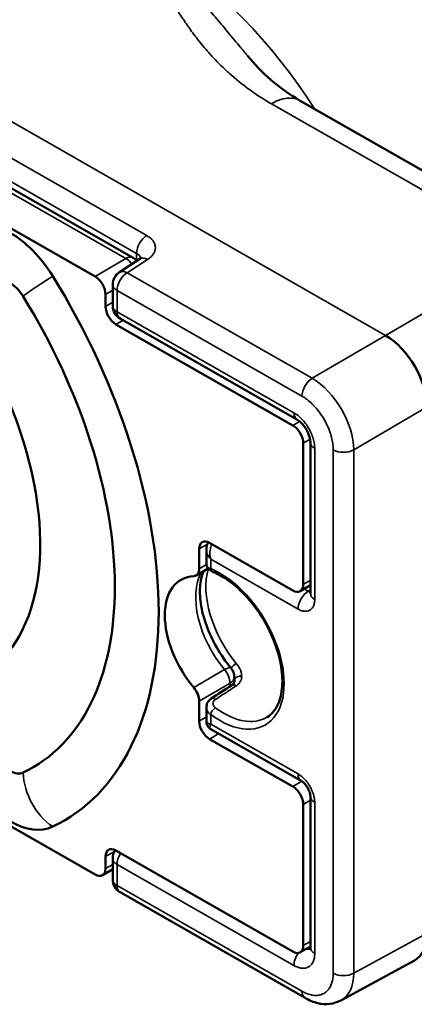
# Model space of a CAD drawing. Units: millimetres. Extents: x 4575 to 6468, y 1847 to 2892.
# Drawn here: x 5845 to 5859, y 2354 to 2388 of the extents above; entities that cross this region are included whole.
import ezdxf

# ---------------------------------------------------------------- set-up
doc = ezdxf.new("R2010")
doc.units = ezdxf.units.MM
doc.header["$LTSCALE"] = 5
doc.layers.add('Sichtbar (ISO)', color=7, linetype='Continuous', lineweight=50)
doc.layers.add('Sichtbar schmal (ISO)', color=7, linetype='Continuous', lineweight=35)

msp = doc.modelspace()

# ---------------------------------------------------------------- linework, layer by layer
at = {"layer": 'Sichtbar (ISO)'}
for p, q in [((5831.184, 2389.914), (5848.969, 2379.77)), ((5829.882, 2389.271), (5847.667, 2379.128)), ((5854.682, 2385.132), (5863.503, 2380.101)), ((5849.197, 2379.73), (5848.496, 2379.275)), ((5848.268, 2378.856), (5848.268, 2378.132)), ((5848.023, 2378.516), (5848.023, 2378.108)), ((5848.52, 2377.698), (5854.567, 2374.249)), ((5854.426, 2374.048), (5848.379, 2377.497)), ((5854.781, 2373.437), (5854.781, 2368.62)), ((5855.026, 2373.462), (5855.026, 2368.312)), ((5851.224, 2369.832), (5851.224, 2369.154)), ((5854.426, 2368.414), (5851.58, 2370.037)), ((5851.469, 2369.805), (5851.469, 2369.33)), ((5851.529, 2369.164), (5851.121, 2368.925)), ((5854.678, 2368.391), (5855.026, 2368.594)), ((5852.423, 2365.45), (5852.423, 2365.279)), ((5851.224, 2364.631), (5851.224, 2363.953)), ((5851.469, 2364.418), (5851.469, 2364.418)), ((5851.469, 2364.418), (5851.469, 2363.943)), ((5851.469, 2363.943), (5851.469, 2363.943)), ((5847.667, 2358.715), (5839.408, 2363.426)), ((5851.62, 2363.682), (5854.709, 2361.92)), ((5854.426, 2361.719), (5851.58, 2363.342)), ((5854.781, 2361.108), (5854.781, 2356.291)), ((5855.026, 2361.377), (5855.026, 2356.228)), ((5854.426, 2356.085), (5848.379, 2359.534)), ((5848.023, 2358.921), (5848.023, 2359.329)), ((5848.268, 2359.267), (5848.268, 2358.543)), ((5848.268, 2358.895), (5847.92, 2358.692)), ((5848.52, 2358.109), (5854.842, 2354.503)), ((5854.678, 2356.062), (5855.026, 2356.265)), ((5858.579, 2355.785), (5856.072, 2354.421))]:
    msp.add_line(p, q, dxfattribs=at)
for centre, start, end in [((5848.722, 2379.335), 41.2652, 60.3013), ((5848.768, 2378.856), 122.9338, 180), ((5848.768, 2378.132), 180, 240.3013), ((5851.923, 2365.45), 0, 39.9968), ((5848.768, 2359.267), 145.8702, 180), ((5848.768, 2358.543), 180, 240.3013)]:
    msp.add_arc(centre, 0.5, start, end, dxfattribs=at)
for centre, major_axis, ratio, start_param, end_param in [((5838.775, 2373.993), (-4.975, 8.513), 0.580857, 2.854323, 6.570455), ((5844.756, 2378.134), (1.541, -2.636), 0.580857, 1.615404, 2.35313), ((5844.756, 2378.134), (0.478, -0.817), 0.580857, 1.615404, 2.35313), ((5838.775, 2373.993), (7.848, -13.428), 0.580857, 6.232449, 7.898589), ((5847.667, 2378.719), (-0.252, 0.432), 0.580857, 3.923926, 5.494723), ((5838.775, 2373.993), (6.785, -11.609), 0.580857, 6.232449, 7.898589), ((5848.379, 2377.905), (-0.252, 0.432), 0.580857, 0.782334, 2.35313), ((5857.605, 2375.495), (1.009, -1.727), 0.570811, 0.782436, 2.35308), ((5854.426, 2373.64), (-0.252, 0.432), 0.580857, 3.923926, 5.494723), ((5855.526, 2373.462), (-0.5, 0), 0.57735, 6.283177, 6.283197), ((5851.58, 2369.629), (-0.252, 0.432), 0.580857, 5.494723, 7.065519), ((5850.869, 2369.357), (0.252, -0.432), 0.580857, 5.99104, 7.065519), ((5851.936, 2366.487), (-1.337, 2.288), 0.580857, 5.99104, 8.139998), ((5854.426, 2368.823), (0.252, -0.432), 0.580857, 5.494723, 7.065519), ((5850.869, 2364.834), (-0.252, 0.432), 0.580857, 3.923926, 4.998405), ((5851.58, 2363.75), (-0.252, 0.432), 0.580857, 0.782334, 2.35313), ((5844.756, 2363.029), (0.478, -0.817), 0.580857, 5.494723, 6.232449), ((5854.426, 2361.311), (-0.252, 0.432), 0.580857, 3.923926, 5.494723), ((5844.756, 2363.029), (1.541, -2.636), 0.580857, 5.494723, 6.232449), ((5848.379, 2359.126), (-0.252, 0.432), 0.580857, 5.494723, 7.065519), ((5847.667, 2359.123), (0.252, -0.432), 0.580857, 5.494723, 7.065519), ((5857.605, 2357.532), (0.983, -1.742), 0.580799, 6.274381, 7.074248), ((5854.426, 2356.493), (0.252, -0.432), 0.580857, 5.494723, 7.065519), ((5855.089, 2354.938), (-0.248, -0.434), 0.573823, 6.283177, 6.28322), ((5855.089, 2356.162), (0.996, -1.734), 0.580861, 6.269946, 6.269976)]:
    msp.add_ellipse(centre, major_axis=major_axis, ratio=ratio, start_param=start_param, end_param=end_param, dxfattribs=at)
for points in [[(5852.893, 2386.646), (5853.351, 2386.096), (5853.907, 2385.574), (5854.682, 2385.132)], [(5851.638, 2364.721), (5851.872, 2364.875), (5852.106, 2365.03), (5852.34, 2365.184)]]:
    msp.add_open_spline(points, degree=3, dxfattribs=at)
for points, knots in [([(5849.197, 2379.73), (5849.218, 2379.744), (5849.233, 2379.756), (5849.246, 2379.769), (5849.248, 2379.772), (5849.248, 2379.772)], [0, 0, 0, 0, 0.01450122, 0.01450122, 0.02540911, 0.02540911, 0.02540911, 0.02540911]), ([(5855.026, 2373.462), (5855.026, 2373.488), (5855.023, 2373.522), (5855.011, 2373.596), (5855.001, 2373.638), (5854.972, 2373.727), (5854.952, 2373.776), (5854.905, 2373.875), (5854.876, 2373.925), (5854.812, 2374.02), (5854.776, 2374.066), (5854.705, 2374.144), (5854.668, 2374.177), (5854.61, 2374.222), (5854.587, 2374.237), (5854.567, 2374.249)], [0, 0, 0, 0, 0.0146005, 0.0146005, 0.0293776, 0.0293776, 0.0454841, 0.0454841, 0.0626012, 0.0626012, 0.0801189, 0.0801189, 0.0972843, 0.0972843, 0.1095675, 0.1095675, 0.1095675, 0.1095675]), ([(5851.469, 2369.805), (5851.469, 2369.866), (5851.479, 2369.928), (5851.511, 2370.01), (5851.524, 2370.035), (5851.538, 2370.058)], [0.00000372, 0.00000372, 0.00000372, 0.00000372, 0.01862108, 0.01862108, 0.02696071, 0.02696071, 0.02696071, 0.02696071]), ([(5851.684, 2369.054), (5851.632, 2369.075), (5851.584, 2369.104), (5851.531, 2369.159), (5851.517, 2369.178), (5851.487, 2369.228), (5851.475, 2369.263), (5851.47, 2369.309), (5851.469, 2369.319), (5851.469, 2369.33)], [0, 0, 0, 0, 0.0188565, 0.0188565, 0.02664772, 0.02664772, 0.03851621, 0.03851621, 0.04194917, 0.04194917, 0.04194917, 0.04194917]), ([(5852.306, 2365.771), (5852.13, 2365.981), (5851.967, 2366.215), (5851.683, 2366.709), (5851.562, 2366.968), (5851.378, 2367.482), (5851.314, 2367.735), (5851.246, 2368.205), (5851.241, 2368.422), (5851.28, 2368.795), (5851.323, 2368.951), (5851.381, 2369.074), (5851.382, 2369.076), (5851.383, 2369.078)], [2.067114, 2.067114, 2.067114, 2.067114, 2.364884, 2.364884, 2.664401, 2.664401, 2.961853, 2.961853, 3.254026, 3.254026, 3.543071, 3.543071, 3.548075, 3.548075, 3.548075, 3.548075]), ([(5853.546, 2364.09), (5853.699, 2364.184), (5853.825, 2364.328), (5853.995, 2364.697), (5854.046, 2364.907), (5854.078, 2365.376), (5854.062, 2365.631), (5853.963, 2366.166), (5853.88, 2366.446), (5853.655, 2367.002), (5853.512, 2367.279), (5853.182, 2367.797), (5852.994, 2368.04), (5852.594, 2368.464), (5852.382, 2368.647), (5852.006, 2368.902), (5851.842, 2368.991), (5851.684, 2369.054)], [5.513307, 5.513307, 5.513307, 5.513307, 5.88544, 5.88544, 6.20795, 6.20795, 6.516568, 6.516568, 6.826109, 6.826109, 7.137468, 7.137468, 7.449285, 7.449285, 7.759994, 7.759994, 7.99966, 7.99966, 7.99966, 7.99966]), ([(5855.024, 2368.284), (5855.024, 2368.284), (5855.024, 2368.285), (5855.025, 2368.292), (5855.026, 2368.3), (5855.026, 2368.312)], [0.03333781, 0.03333781, 0.03333781, 0.03333781, 0.03789764, 0.03789764, 0.04640957, 0.04640957, 0.04640957, 0.04640957]), ([(5852.34, 2365.184), (5852.368, 2365.202), (5852.389, 2365.223), (5852.419, 2365.265), (5852.428, 2365.287), (5852.434, 2365.323), (5852.435, 2365.335), (5852.435, 2365.348)], [0, 0, 0, 0, 0.01572465, 0.01572465, 0.03288488, 0.03288488, 0.03997819, 0.03997819, 0.03997819, 0.03997819]), ([(5851.469, 2364.418), (5851.469, 2364.459), (5851.477, 2364.501), (5851.505, 2364.578), (5851.526, 2364.614), (5851.577, 2364.675), (5851.606, 2364.7), (5851.638, 2364.721)], [0, 0, 0, 0, 0.01361467, 0.01361467, 0.02686169, 0.02686169, 0.03917928, 0.03917928, 0.03917928, 0.03917928]), ([(5851.62, 2363.682), (5851.592, 2363.698), (5851.566, 2363.719), (5851.524, 2363.767), (5851.506, 2363.795), (5851.481, 2363.853), (5851.473, 2363.885), (5851.469, 2363.925), (5851.469, 2363.934), (5851.469, 2363.943)], [0.00000454, 0.00000454, 0.00000454, 0.00000454, 0.00970901, 0.00970901, 0.01926244, 0.01926244, 0.02882156, 0.02882156, 0.03145425, 0.03145425, 0.03145425, 0.03145425]), ([(5855.026, 2361.377), (5855.026, 2361.391), (5855.025, 2361.409), (5855.018, 2361.452), (5855.013, 2361.476), (5854.998, 2361.53), (5854.987, 2361.56), (5854.96, 2361.622), (5854.943, 2361.656), (5854.905, 2361.72), (5854.883, 2361.752), (5854.838, 2361.809), (5854.814, 2361.835), (5854.77, 2361.877), (5854.749, 2361.894), (5854.724, 2361.912), (5854.716, 2361.917), (5854.709, 2361.92)], [0, 0, 0, 0, 0.00950065, 0.00950065, 0.0188831, 0.0188831, 0.02907859, 0.02907859, 0.04006877, 0.04006877, 0.05154602, 0.05154602, 0.06299267, 0.06299267, 0.07383445, 0.07383445, 0.07905645, 0.07905645, 0.07905645, 0.07905645]), ([(5855.017, 2356.153), (5855.017, 2356.153), (5855.017, 2356.155), (5855.02, 2356.164), (5855.024, 2356.182), (5855.026, 2356.214), (5855.026, 2356.221), (5855.026, 2356.228)], [0.02959101, 0.02959101, 0.02959101, 0.02959101, 0.03610549, 0.03610549, 0.05266163, 0.05266163, 0.0565654, 0.0565654, 0.0565654, 0.0565654]), ([(5856.072, 2354.421), (5855.955, 2354.357), (5855.824, 2354.317), (5855.557, 2354.287), (5855.42, 2354.296), (5855.134, 2354.361), (5854.985, 2354.422), (5854.842, 2354.503)], [0, 0, 0, 0, 0.0488759, 0.0488759, 0.0981051, 0.0981051, 0.1536763, 0.1536763, 0.1536763, 0.1536763])]:
    msp.add_open_spline(points, degree=3, knots=knots, dxfattribs=at)
at = {"layer": 'Sichtbar schmal (ISO)'}
for p, q in [((5857.593, 2377.121), (5825.579, 2395.38)), ((5849.43, 2380.531), (5831.621, 2390.688)), ((5849.085, 2379.921), (5831.276, 2390.078)), ((5830.937, 2389.887), (5848.722, 2379.744)), ((5853.691, 2385.027), (5862.512, 2379.996)), ((5849.085, 2379.921), (5849.085, 2379.679)), ((5857.593, 2377.121), (5862.512, 2379.996)), ((5847.667, 2379.128), (5848.722, 2379.744)), ((5849.463, 2379.715), (5848.762, 2379.26)), ((5855.083, 2375.655), (5848.762, 2379.26)), ((5848.023, 2378.516), (5848.268, 2378.659)), ((5854.738, 2375.045), (5848.416, 2378.65)), ((5848.416, 2378.65), (5848.416, 2377.927)), ((5848.268, 2378.251), (5848.023, 2378.108)), ((5848.416, 2377.927), (5854.464, 2374.478)), ((5848.622, 2377.639), (5848.379, 2377.497)), ((5855.083, 2375.655), (5857.593, 2377.121)), ((5856.506, 2373.211), (5859.015, 2374.677)), ((5854.658, 2374.184), (5854.426, 2374.048)), ((5855.014, 2373.573), (5854.781, 2373.437)), ((5855.175, 2373.256), (5855.175, 2368.107)), ((5855.805, 2355.348), (5855.805, 2373.212)), ((5856.506, 2355.347), (5856.506, 2373.211)), ((5851.224, 2369.832), (5851.506, 2369.997)), ((5854.606, 2367.779), (5851.618, 2369.483)), ((5851.618, 2369.483), (5851.618, 2369.158)), ((5851.471, 2369.298), (5851.224, 2369.154)), ((5854.781, 2368.62), (5855.026, 2368.763)), ((5854.945, 2368.385), (5854.805, 2368.465)), ((5854.945, 2368.385), (5855.026, 2368.439)), ((5851.038, 2365.096), (5852.092, 2365.712)), ((5851.224, 2364.631), (5852.279, 2365.247)), ((5852.279, 2365.247), (5852.279, 2365.143)), ((5851.618, 2364.179), (5851.618, 2363.854)), ((5851.224, 2363.953), (5851.469, 2364.096)), ((5851.618, 2363.854), (5854.606, 2362.149)), ((5851.58, 2363.342), (5851.894, 2363.526)), ((5854.738, 2361.902), (5854.426, 2361.719)), ((5855.026, 2361.251), (5854.781, 2361.108)), ((5855.16, 2361.329), (5855.16, 2361.329)), ((5855.175, 2361.172), (5855.175, 2356.023)), ((5848.33, 2359.508), (5848.023, 2359.329)), ((5848.268, 2359.063), (5848.023, 2358.921)), ((5854.464, 2355.612), (5848.416, 2359.061)), ((5848.416, 2359.061), (5848.416, 2358.338)), ((5848.416, 2358.338), (5854.738, 2354.732)), ((5859.015, 2356.714), (5856.506, 2355.347)), ((5854.781, 2356.291), (5855.026, 2356.434))]:
    msp.add_line(p, q, dxfattribs=at)
for centre, major_axis, ratio, start_param, end_param in [((5849.269, 2380.127), (-6.527, 11.168), 0.580857, 4.796869, 6.031299), ((5853.691, 2383.394), (0.991, 1.737), 0.573823, 0, 0.782371), ((5849.437, 2380.126), (0.248, 0.434), 0.573823, 0.799824, 2.353167), ((5843.258, 2376.613), (-6.403, 10.955), 0.580857, 4.722493, 4.722495), ((5848.734, 2379.701), (0.5, 0.016), 0.597255, 0.122541, 0.772866), ((5848.722, 2379.335), (0.248, 0.434), 0.573823, 0, 0.782371), ((5848.722, 2379.335), (-0.252, 0.432), 0.580857, 4.884583, 5.494723), ((5849.469, 2379.31), (-0.272, 0.42), 0.590367, 5.468119, 6.283174), ((5848.768, 2378.856), (-0.248, -0.434), 0.573823, 3.941417, 5.49476), ((5848.768, 2378.856), (-0.272, 0.42), 0.590367, 5.468136, 6.283185), ((5846.908, 2379.495), (-1.7, -1.054), 0.036299, 5.108123, 6.217745), ((5848.768, 2378.856), (-0.5, 0), 0.57735, 0, 0.79149), ((5848.768, 2378.132), (-0.5, 0), 0.57735, 0, 0.79149), ((5848.768, 2378.132), (-0.248, -0.434), 0.573823, 5.49476, 6.283185), ((5855.089, 2375.25), (0.248, 0.434), 0.573823, 0.799824, 2.353167), ((5855.089, 2374.026), (-1.009, 1.727), 0.575824, 3.923977, 5.494699), ((5854.815, 2374.683), (-0.248, -0.434), 0.573823, 5.49476, 6.283202), ((5855.526, 2373.462), (-0.5, 0), 0.57735, 0.000012, 0.791507), ((5856.156, 2373.417), (0.5, 0), 0.57735, 3.933094, 5.486426), ((5853.479, 2367.389), (-1.436, 2.458), 0.580857, 0.495911, 1.844787), ((5851.936, 2366.487), (1.555, -2.66), 0.580857, 5.349045, 8.781994), ((5851.758, 2369.24), (-0.075, -0.186), 0.651555, 5.411066, 6.283185), ((5852.99, 2367.103), (-1.337, 2.288), 0.580857, 0.318732, 1.856813), ((5854.957, 2367.984), (0.248, 0.434), 0.573823, 0.817277, 2.353167), ((5854.956, 2368.638), (-0.126, 0.275), 0.574203, 2.410903, 2.819145), ((5855.526, 2368.312), (-0.5, 0), 0.57735, 0.000004, 0.791496), ((5851.923, 2365.45), (0.383, 0.321), 0.229658, 0, 0.931279), ((5852.427, 2365.819), (0.154, 0.127), 0.22025, 0.950387, 2.238497), ((5851.923, 2365.45), (0.252, -0.432), 0.580857, 0.782334, 1.856813), ((5851.923, 2365.45), (0.5, 0), 0.57735, 5.503879, 6.283185), ((5852.635, 2365.36), (-0.2, -0.006), 0.643654, 4.471264, 6.258173), ((5852.45, 2365.017), (-0.11, 0.167), 0.584554, 5.204419, 6.283142), ((5851.748, 2364.554), (-0.11, 0.167), 0.584893, 5.21843, 6.283203), ((5851.758, 2364.261), (0.119, 0.161), 0.483931, 0.862458, 2.41577), ((5852.074, 2366.568), (1.454, -2.488), 0.580857, 5.349044, 6.295641), ((5846.908, 2361.973), (-0.855, 1.808), 0.812958, 1.086937, 2.196559), ((5854.957, 2362.355), (-0.248, -0.434), 0.573822, 5.494761, 6.283127), ((5855.526, 2361.377), (-0.5, 0), 0.57735, 0.000027, 0.79149), ((5848.768, 2359.267), (-0.248, -0.434), 0.573823, 4.633291, 5.49476), ((5848.768, 2359.267), (-0.5, 0), 0.57735, 0, 0.79149), ((5848.768, 2358.543), (-0.5, 0), 0.57735, 0, 0.79149), ((5848.768, 2358.543), (-0.248, -0.434), 0.573823, 5.49476, 6.283185), ((5854.815, 2355.818), (0.248, 0.434), 0.573823, 1.378307, 2.353184), ((5854.814, 2356.635), (0.227, -0.448), 0.577476, 5.762316, 6.213691), ((5855.526, 2356.228), (-0.5, 0), 0.57735, 0, 0.79149), ((5856.156, 2355.554), (0.5, 0), 0.57735, 3.933082, 5.486425), ((5855.089, 2356.162), (0.996, -1.734), 0.580861, 6.269976, 7.069884), ((5855.089, 2354.938), (-0.248, -0.434), 0.573823, 5.494767, 6.283191)]:
    msp.add_ellipse(centre, major_axis=major_axis, ratio=ratio, start_param=start_param, end_param=end_param, dxfattribs=at)
for points, knots in [([(5839.32, 2393.224), (5839.553, 2393.091), (5839.804, 2392.962), (5840.083, 2392.834), (5840.131, 2392.812), (5840.18, 2392.79), (5840.229, 2392.769), (5840.524, 2392.639), (5840.85, 2392.509), (5841.18, 2392.391), (5841.23, 2392.373), (5841.279, 2392.355), (5841.329, 2392.338), (5841.664, 2392.221), (5841.998, 2392.117), (5842.319, 2392.024), (5842.363, 2392.011), (5842.407, 2391.999), (5842.45, 2391.987), (5842.771, 2391.896), (5843.075, 2391.817), (5843.364, 2391.746), (5843.4, 2391.737), (5843.435, 2391.728), (5843.47, 2391.72), (5843.76, 2391.65), (5844.034, 2391.588), (5844.298, 2391.531), (5844.327, 2391.524), (5844.355, 2391.518), (5844.384, 2391.512), (5844.648, 2391.455), (5844.903, 2391.403), (5845.145, 2391.355), (5845.168, 2391.35), (5845.191, 2391.345), (5845.213, 2391.341), (5845.456, 2391.293), (5845.687, 2391.248), (5845.907, 2391.206), (5845.924, 2391.203), (5845.942, 2391.2), (5845.959, 2391.196), (5846.18, 2391.154), (5846.389, 2391.115), (5846.588, 2391.077), (5846.602, 2391.074), (5846.615, 2391.072), (5846.628, 2391.069), (5846.829, 2391.031), (5847.021, 2390.993), (5847.205, 2390.956), (5847.215, 2390.954), (5847.225, 2390.952), (5847.234, 2390.95), (5847.42, 2390.912), (5847.597, 2390.873), (5847.763, 2390.834), (5847.769, 2390.833), (5847.776, 2390.831), (5847.782, 2390.83), (5847.948, 2390.79), (5848.102, 2390.749), (5848.241, 2390.706), (5848.244, 2390.705), (5848.248, 2390.704), (5848.252, 2390.702), (5848.394, 2390.658), (5848.52, 2390.611), (5848.632, 2390.56), (5848.744, 2390.509), (5848.842, 2390.454), (5848.928, 2390.396), (5849.014, 2390.337), (5849.089, 2390.276), (5849.157, 2390.21), (5849.226, 2390.145), (5849.289, 2390.075), (5849.349, 2390.001), (5849.41, 2389.927), (5849.468, 2389.848), (5849.527, 2389.764), (5849.529, 2389.761), (5849.531, 2389.758), (5849.533, 2389.755), (5849.589, 2389.672), (5849.646, 2389.584), (5849.704, 2389.493), (5849.706, 2389.488), (5849.709, 2389.484), (5849.712, 2389.48), (5849.768, 2389.389), (5849.825, 2389.295), (5849.884, 2389.197), (5849.887, 2389.191), (5849.891, 2389.185), (5849.894, 2389.179), (5849.952, 2389.082), (5850.012, 2388.981), (5850.075, 2388.875), (5850.079, 2388.868), (5850.084, 2388.86), (5850.089, 2388.852), (5850.151, 2388.747), (5850.217, 2388.637), (5850.287, 2388.522), (5850.293, 2388.512), (5850.299, 2388.502), (5850.305, 2388.492), (5850.376, 2388.377), (5850.45, 2388.257), (5850.532, 2388.132), (5850.54, 2388.119), (5850.548, 2388.106), (5850.557, 2388.093), (5850.638, 2387.968), (5850.726, 2387.837), (5850.821, 2387.701), (5850.832, 2387.685), (5850.843, 2387.669), (5850.855, 2387.653), (5850.951, 2387.517), (5851.055, 2387.377), (5851.17, 2387.23), (5851.185, 2387.21), (5851.2, 2387.191), (5851.216, 2387.172), (5851.333, 2387.025), (5851.461, 2386.872), (5851.604, 2386.713), (5851.625, 2386.69), (5851.647, 2386.666), (5851.668, 2386.642), (5851.814, 2386.484), (5851.976, 2386.319), (5852.169, 2386.142), (5852.199, 2386.115), (5852.23, 2386.087), (5852.261, 2386.059), (5852.462, 2385.88), (5852.69, 2385.695), (5852.914, 2385.53), (5852.954, 2385.501), (5852.994, 2385.472), (5853.033, 2385.444), (5853.252, 2385.29), (5853.468, 2385.154), (5853.691, 2385.027)], [0, 0, 0, 0, 0.0316279, 0.0316279, 0.0316279, 0.037037, 0.037037, 0.037037, 0.0692377, 0.0692377, 0.0692377, 0.0740741, 0.0740741, 0.0740741, 0.1066502, 0.1066502, 0.1066502, 0.1111111, 0.1111111, 0.1111111, 0.1440734, 0.1440734, 0.1440734, 0.1481481, 0.1481481, 0.1481481, 0.1815508, 0.1815508, 0.1815508, 0.1851852, 0.1851852, 0.1851852, 0.2190457, 0.2190457, 0.2190457, 0.2222222, 0.2222222, 0.2222222, 0.2565165, 0.2565165, 0.2565165, 0.2592593, 0.2592593, 0.2592593, 0.2939931, 0.2939931, 0.2939931, 0.2962963, 0.2962963, 0.2962963, 0.3314816, 0.3314816, 0.3314816, 0.3333333, 0.3333333, 0.3333333, 0.368966, 0.368966, 0.368966, 0.3703704, 0.3703704, 0.3703704, 0.4064374, 0.4064374, 0.4064374, 0.4074074, 0.4074074, 0.4074074, 0.4444444, 0.4444444, 0.4444444, 0.4814815, 0.4814815, 0.4814815, 0.5185185, 0.5185185, 0.5185185, 0.5555556, 0.5555556, 0.5555556, 0.5925926, 0.5925926, 0.5925926, 0.593829, 0.593829, 0.593829, 0.6296296, 0.6296296, 0.6296296, 0.6313073, 0.6313073, 0.6313073, 0.6666667, 0.6666667, 0.6666667, 0.6687959, 0.6687959, 0.6687959, 0.7037037, 0.7037037, 0.7037037, 0.7062755, 0.7062755, 0.7062755, 0.7407407, 0.7407407, 0.7407407, 0.7437516, 0.7437516, 0.7437516, 0.7777778, 0.7777778, 0.7777778, 0.7812255, 0.7812255, 0.7812255, 0.8148148, 0.8148148, 0.8148148, 0.8187138, 0.8187138, 0.8187138, 0.8518519, 0.8518519, 0.8518519, 0.8561912, 0.8561912, 0.8561912, 0.8888889, 0.8888889, 0.8888889, 0.8937045, 0.8937045, 0.8937045, 0.9259259, 0.9259259, 0.9259259, 0.9309463, 0.9309463, 0.9309463, 0.962963, 0.962963, 0.962963, 0.9686617, 0.9686617, 0.9686617, 1, 1, 1, 1]), ([(5845.648, 2391.661), (5845.868, 2391.617), (5846.078, 2391.573), (5846.28, 2391.527), (5846.494, 2391.479), (5846.699, 2391.43), (5846.895, 2391.38), (5847.092, 2391.329), (5847.281, 2391.277), (5847.464, 2391.224), (5847.646, 2391.17), (5847.823, 2391.114), (5847.99, 2391.057), (5848.156, 2391.001), (5848.313, 2390.942), (5848.458, 2390.883), (5848.603, 2390.824), (5848.738, 2390.763), (5848.862, 2390.7), (5848.987, 2390.637), (5849.101, 2390.572), (5849.208, 2390.505), (5849.315, 2390.439), (5849.414, 2390.37), (5849.51, 2390.298), (5849.607, 2390.227), (5849.7, 2390.152), (5849.794, 2390.072), (5849.887, 2389.993), (5849.982, 2389.908), (5850.079, 2389.817), (5850.177, 2389.726), (5850.279, 2389.627), (5850.381, 2389.524), (5850.484, 2389.421), (5850.588, 2389.314), (5850.695, 2389.201), (5850.802, 2389.088), (5850.911, 2388.969), (5851.025, 2388.843), (5851.139, 2388.717), (5851.257, 2388.584), (5851.38, 2388.443), (5851.504, 2388.301), (5851.633, 2388.151), (5851.769, 2387.992), (5851.904, 2387.832), (5852.046, 2387.663), (5852.195, 2387.486), (5852.343, 2387.308), (5852.498, 2387.121), (5852.662, 2386.924), (5852.737, 2386.834), (5852.814, 2386.741), (5852.893, 2386.646)], [0.2244097, 0.2244097, 0.2244097, 0.2244097, 0.2592593, 0.2592593, 0.2592593, 0.2962963, 0.2962963, 0.2962963, 0.3333333, 0.3333333, 0.3333333, 0.3703704, 0.3703704, 0.3703704, 0.4074074, 0.4074074, 0.4074074, 0.4444444, 0.4444444, 0.4444444, 0.4814815, 0.4814815, 0.4814815, 0.5185185, 0.5185185, 0.5185185, 0.5555556, 0.5555556, 0.5555556, 0.5925926, 0.5925926, 0.5925926, 0.6296296, 0.6296296, 0.6296296, 0.6666667, 0.6666667, 0.6666667, 0.7037037, 0.7037037, 0.7037037, 0.7407407, 0.7407407, 0.7407407, 0.7777778, 0.7777778, 0.7777778, 0.8148148, 0.8148148, 0.8148148, 0.8518519, 0.8518519, 0.8518519, 0.8688523, 0.8688523, 0.8688523, 0.8688523]), ([(5855.805, 2373.212), (5855.805, 2373.269), (5855.801, 2373.328), (5855.795, 2373.387), (5855.793, 2373.403), (5855.791, 2373.418), (5855.789, 2373.433), (5855.78, 2373.498), (5855.767, 2373.564), (5855.75, 2373.63), (5855.747, 2373.643), (5855.744, 2373.655), (5855.741, 2373.667), (5855.722, 2373.738), (5855.699, 2373.809), (5855.672, 2373.88), (5855.669, 2373.888), (5855.665, 2373.897), (5855.662, 2373.905), (5855.633, 2373.98), (5855.6, 2374.054), (5855.563, 2374.127), (5855.56, 2374.132), (5855.558, 2374.136), (5855.555, 2374.141), (5855.515, 2374.218), (5855.471, 2374.294), (5855.424, 2374.367), (5855.376, 2374.44), (5855.325, 2374.51), (5855.271, 2374.577), (5855.218, 2374.643), (5855.161, 2374.705), (5855.103, 2374.763), (5855.098, 2374.768), (5855.093, 2374.772), (5855.089, 2374.777), (5855.035, 2374.829), (5854.979, 2374.877), (5854.923, 2374.921), (5854.915, 2374.927), (5854.908, 2374.933), (5854.9, 2374.938), (5854.846, 2374.978), (5854.793, 2375.014), (5854.738, 2375.045)], [0, 0, 0, 0, 0.088593, 0.088593, 0.088593, 0.111111, 0.111111, 0.111111, 0.205055, 0.205055, 0.205055, 0.222222, 0.222222, 0.222222, 0.321389, 0.321389, 0.321389, 0.333333, 0.333333, 0.333333, 0.437736, 0.437736, 0.437736, 0.444444, 0.444444, 0.444444, 0.555556, 0.555556, 0.555556, 0.666667, 0.666667, 0.666667, 0.777778, 0.777778, 0.777778, 0.78674, 0.78674, 0.78674, 0.888889, 0.888889, 0.888889, 0.903148, 0.903148, 0.903148, 1, 1, 1, 1]), ([(5851.66, 2369.991), (5851.658, 2369.986), (5851.655, 2369.981), (5851.653, 2369.975), (5851.648, 2369.965), (5851.643, 2369.954), (5851.639, 2369.943), (5851.628, 2369.918), (5851.62, 2369.891), (5851.612, 2369.863), (5851.61, 2369.854), (5851.608, 2369.845), (5851.606, 2369.836), (5851.599, 2369.804), (5851.594, 2369.771), (5851.592, 2369.738), (5851.591, 2369.731), (5851.591, 2369.725), (5851.591, 2369.718), (5851.589, 2369.682), (5851.59, 2369.644), (5851.594, 2369.608), (5851.594, 2369.604), (5851.594, 2369.601), (5851.595, 2369.598), (5851.599, 2369.559), (5851.607, 2369.52), (5851.618, 2369.483)], [0.3578577, 0.3578577, 0.3578577, 0.3578577, 0.3823585, 0.3823585, 0.3823585, 0.4285714, 0.4285714, 0.4285714, 0.5367388, 0.5367388, 0.5367388, 0.5714286, 0.5714286, 0.5714286, 0.6912322, 0.6912322, 0.6912322, 0.7142857, 0.7142857, 0.7142857, 0.8456173, 0.8456173, 0.8456173, 0.8571429, 0.8571429, 0.8571429, 1, 1, 1, 1]), ([(5851.618, 2369.483), (5851.591, 2369.511), (5851.543, 2369.569), (5851.493, 2369.664), (5851.472, 2369.744), (5851.469, 2369.789), (5851.469, 2369.805)], [0, 0, 0, 0, 0.1428571, 0.2857143, 0.4285714, 0.5017955, 0.5017955, 0.5017955, 0.5017955]), ([(5851.469, 2369.33), (5851.469, 2369.319), (5851.473, 2369.29), (5851.496, 2369.245), (5851.545, 2369.197), (5851.592, 2369.17), (5851.618, 2369.158)], [0.486333, 0.486333, 0.486333, 0.486333, 0.5714286, 0.7142857, 0.8571429, 1, 1, 1, 1]), ([(5852.435, 2365.358), (5852.435, 2365.363), (5852.434, 2365.369), (5852.434, 2365.374), (5852.433, 2365.397), (5852.429, 2365.421), (5852.424, 2365.445), (5852.423, 2365.446), (5852.423, 2365.447), (5852.423, 2365.448)], [0, 0, 0, 0, 0.0493185, 0.0493185, 0.0493185, 0.25, 0.25, 0.25, 0.2582381, 0.2582381, 0.2582381, 0.2582381]), ([(5852.484, 2365.153), (5852.515, 2365.173), (5852.57, 2365.218), (5852.632, 2365.299), (5852.67, 2365.389), (5852.678, 2365.453), (5852.679, 2365.487)], [0, 0, 0, 0, 0.25, 0.5, 0.75, 0.9999994, 0.9999994, 0.9999994, 0.9999994]), ([(5851.78, 2364.692), (5851.858, 2364.743), (5851.937, 2364.794), (5852.015, 2364.845), (5852.093, 2364.896), (5852.171, 2364.947), (5852.249, 2364.999), (5852.327, 2365.05), (5852.406, 2365.101), (5852.484, 2365.153)], [0, 0, 0, 0, 0.333333, 0.333333, 0.333333, 0.666667, 0.666667, 0.666667, 1, 1, 1, 1]), ([(5851.776, 2364.409), (5851.762, 2364.42), (5851.749, 2364.432), (5851.738, 2364.445), (5851.727, 2364.458), (5851.718, 2364.472), (5851.711, 2364.486), (5851.705, 2364.501), (5851.7, 2364.516), (5851.698, 2364.531), (5851.696, 2364.546), (5851.696, 2364.561), (5851.699, 2364.576), (5851.702, 2364.591), (5851.707, 2364.606), (5851.714, 2364.62), (5851.721, 2364.634), (5851.73, 2364.647), (5851.741, 2364.659), (5851.753, 2364.671), (5851.765, 2364.682), (5851.78, 2364.692)], [0.0000005, 0.0000005, 0.0000005, 0.0000005, 0.1428571, 0.1428571, 0.1428571, 0.2857143, 0.2857143, 0.2857143, 0.4285714, 0.4285714, 0.4285714, 0.5714286, 0.5714286, 0.5714286, 0.7142857, 0.7142857, 0.7142857, 0.8571429, 0.8571429, 0.8571429, 1, 1, 1, 1]), ([(5851.618, 2364.179), (5851.592, 2364.196), (5851.545, 2364.235), (5851.496, 2364.302), (5851.473, 2364.364), (5851.469, 2364.403), (5851.469, 2364.418)], [0, 0, 0, 0, 0.1428571, 0.2857143, 0.4285714, 0.5138742, 0.5138742, 0.5138742, 0.5138742]), ([(5851.469, 2363.943), (5851.469, 2363.939), (5851.469, 2363.936), (5851.47, 2363.933), (5851.47, 2363.93), (5851.471, 2363.927), (5851.472, 2363.924), (5851.476, 2363.914), (5851.482, 2363.905), (5851.491, 2363.896), (5851.493, 2363.895), (5851.495, 2363.893), (5851.497, 2363.892), (5851.509, 2363.883), (5851.524, 2363.875), (5851.542, 2363.869), (5851.543, 2363.869), (5851.545, 2363.868), (5851.547, 2363.868), (5851.567, 2363.861), (5851.591, 2363.856), (5851.618, 2363.854)], [0.4981887, 0.4981887, 0.4981887, 0.4981887, 0.5367388, 0.5367388, 0.5367388, 0.5714286, 0.5714286, 0.5714286, 0.6912322, 0.6912322, 0.6912322, 0.7142857, 0.7142857, 0.7142857, 0.8456173, 0.8456173, 0.8456173, 0.8571429, 0.8571429, 0.8571429, 1, 1, 1, 1]), ([(5851.618, 2363.854), (5851.607, 2363.829), (5851.591, 2363.783), (5851.587, 2363.728), (5851.601, 2363.697), (5851.615, 2363.685), (5851.62, 2363.682)], [0, 0, 0, 0, 0.1428571, 0.2857143, 0.4285714, 0.4998539, 0.4998539, 0.4998539, 0.4998539]), ([(5854.738, 2354.732), (5854.793, 2354.701), (5854.846, 2354.675), (5854.9, 2354.654), (5854.908, 2354.651), (5854.915, 2354.648), (5854.923, 2354.645), (5854.979, 2354.625), (5855.035, 2354.61), (5855.089, 2354.6), (5855.093, 2354.599), (5855.098, 2354.599), (5855.103, 2354.598), (5855.161, 2354.589), (5855.218, 2354.587), (5855.271, 2354.592), (5855.325, 2354.597), (5855.376, 2354.609), (5855.424, 2354.628), (5855.471, 2354.646), (5855.515, 2354.672), (5855.555, 2354.704), (5855.558, 2354.705), (5855.56, 2354.707), (5855.563, 2354.709), (5855.6, 2354.74), (5855.633, 2354.776), (5855.662, 2354.818), (5855.665, 2354.822), (5855.669, 2354.827), (5855.672, 2354.832), (5855.699, 2354.872), (5855.722, 2354.917), (5855.741, 2354.966), (5855.744, 2354.975), (5855.747, 2354.983), (5855.75, 2354.992), (5855.767, 2355.04), (5855.78, 2355.091), (5855.789, 2355.145), (5855.791, 2355.158), (5855.793, 2355.171), (5855.795, 2355.184), (5855.801, 2355.236), (5855.805, 2355.291), (5855.805, 2355.348)], [0, 0, 0, 0, 0.096852, 0.096852, 0.096852, 0.111111, 0.111111, 0.111111, 0.21326, 0.21326, 0.21326, 0.222222, 0.222222, 0.222222, 0.333333, 0.333333, 0.333333, 0.444444, 0.444444, 0.444444, 0.555556, 0.555556, 0.555556, 0.562264, 0.562264, 0.562264, 0.666667, 0.666667, 0.666667, 0.678611, 0.678611, 0.678611, 0.777778, 0.777778, 0.777778, 0.794945, 0.794945, 0.794945, 0.888889, 0.888889, 0.888889, 0.911407, 0.911407, 0.911407, 1, 1, 1, 1])]:
    msp.add_open_spline(points, degree=3, knots=knots, dxfattribs=at)
for points in [[(5849.463, 2379.715), (5849.507, 2379.743), (5849.584, 2379.804), (5849.669, 2379.907), (5849.719, 2380.016), (5849.734, 2380.13), (5849.71, 2380.242), (5849.652, 2380.349), (5849.558, 2380.448), (5849.476, 2380.504), (5849.43, 2380.531)], [(5855.175, 2373.256), (5855.175, 2373.31), (5855.165, 2373.421), (5855.125, 2373.6), (5855.059, 2373.779), (5854.97, 2373.954), (5854.861, 2374.118), (5854.738, 2374.264), (5854.603, 2374.388), (5854.511, 2374.451), (5854.464, 2374.478)], [(5855.175, 2368.107), (5855.175, 2368.057), (5855.165, 2367.966), (5855.122, 2367.851), (5855.054, 2367.765), (5854.963, 2367.713), (5854.855, 2367.696), (5854.733, 2367.717), (5854.649, 2367.754), (5854.606, 2367.779)], [(5852.679, 2365.487), (5852.679, 2365.521), (5852.672, 2365.591), (5852.637, 2365.699), (5852.578, 2365.81), (5852.524, 2365.884), (5852.494, 2365.921)], [(5852.435, 2365.348), (5852.435, 2365.351), (5852.435, 2365.354), (5852.435, 2365.358)], [(5854.606, 2362.149), (5854.649, 2362.125), (5854.733, 2362.065), (5854.855, 2361.948), (5854.963, 2361.807), (5855.054, 2361.652), (5855.122, 2361.488), (5855.165, 2361.324), (5855.175, 2361.222), (5855.175, 2361.172)], [(5854.464, 2355.612), (5854.511, 2355.585), (5854.603, 2355.543), (5854.738, 2355.513), (5854.861, 2355.519), (5854.97, 2355.559), (5855.059, 2355.633), (5855.125, 2355.737), (5855.165, 2355.868), (5855.175, 2355.969), (5855.175, 2356.023)]]:
    msp.add_open_spline(points, degree=3, dxfattribs=at)

doc.saveas('drawing.dxf')
